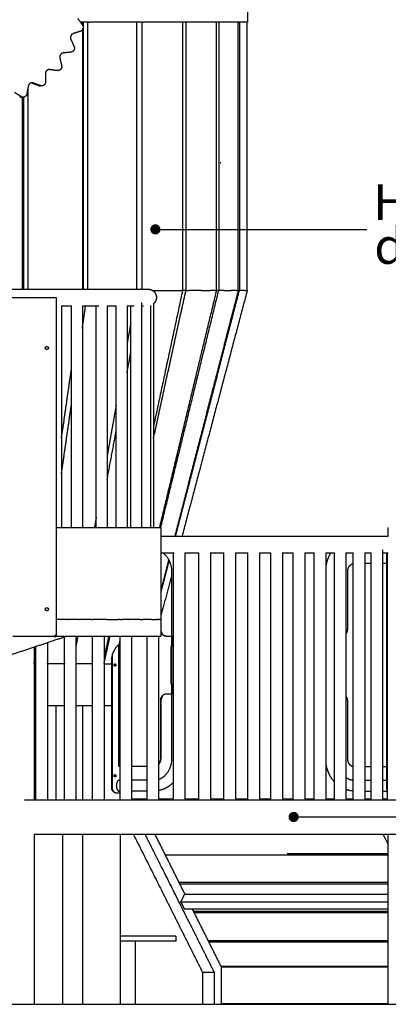
# Model space of a CAD drawing. Units: millimetres. Extents: x 12655 to 41241, y -65472 to -39196.
# Drawn here: x 35876 to 36958, y -65099 to -62208 of the extents above; entities that cross this region are included whole.
import ezdxf
from ezdxf.enums import TextEntityAlignment as Align

# ---------------------------------------------------------------- set-up
doc = ezdxf.new("R2010")
doc.units = ezdxf.units.MM
doc.header["$LTSCALE"] = 0.5
doc.layers.add('DLINE', color=1, linetype='Continuous')
doc.layers.add('DLINE2', color=2, linetype='Continuous')
doc.styles.get("Standard").update_dxf_attribs({"font": 'Gulim.ttf'})
doc.dimstyles.new('PT_DIM 30', dxfattribs={"dimscale": 30, "dimtxt": 3, "dimasz": 1, "dimexe": 1, "dimexo": 1, "dimgap": 1, "dimtad": 1, "dimdec": 0, "dimrnd": 5, "dimzin": 0, "dimdsep": 46, "dimtxsty": 'Standard', "dimblk": 'D-DOT', "dimcen": 1, "dimclrd": 1, "dimclre": 1, "dimclrt": 7, "dimazin": 0, "dimtfac": 1.2, "dimtdec": 0, "dimtix": 1, "dimtmove": 2, "dimatfit": 3, "dimldrblk": 'DOT', "dimfxl": 2, "dimtolj": 1, "dimtzin": 0, "dimarcsym": 0})

# ---------------------------------------------------------------- blocks, each defined once
blk = doc.blocks.new('_DOT')
at = {"color": 0, "linetype": 'ByBlock'}
blk.add_line((-0.5, 0), (-1, 0), dxfattribs=at)
at = {"color": 0, "linetype": 'ByBlock', "const_width": 0.5}
blk.add_lwpolyline([(-0.25, 0, 1), (0.25, 0, 1)], format="xyb", close=True, dxfattribs=at)
blk = doc.blocks.new('D-DOT')
at = {"layer": 'DLINE'}
blk.add_line((-1.5, 0), (1.5, 0), dxfattribs=at)
at = {"layer": 'DLINE2', "const_width": 0.55}
blk.add_lwpolyline([(-0.275, 0, 1), (0.275, 0, 1)], format="xyb", close=True, dxfattribs=at)

msp = doc.modelspace()

# ---------------------------------------------------------------- linework, layer by layer
at = {"color": 6}
msp.add_lwpolyline([(12655.2, -65098.6), (41241.5, -65098.6)], dxfattribs=at)
for points, degree in [([(36544.5, -62161.6), (36544.5, -62188.3), (36544.5, -62215)], 2), ([(36046.8, -62204.4), (36053.5, -62213.7), (36060.2, -62222.9)], 2), ([(36054.4, -62241.7), (36043.8, -62245), (36033.2, -62248.4)], 2), ([(36076.1, -62215), (36065.3, -62215), (36054.5, -62215)], 2), ([(36061.8, -62225.9), (36061.8, -62220.4), (36061.8, -62215)], 2), ([(36061.8, -62998.8), (36061.8, -62616.6), (36061.8, -62234.5)], 2), ([(36063, -62998.8), (36063, -62606.9), (36063, -62215)], 2), ([(36077.5, -62215), (36076.8, -62215), (36076.1, -62215)], 2), ([(36076.1, -62998.8), (36076.1, -62606.9), (36076.1, -62215)], 2), ([(36077.5, -62215), (36079, -62215), (36080.6, -62215)], 2), ([(36236, -62215), (36158.3, -62215), (36080.6, -62215)], 2), ([(36219.1, -62215), (36219.1, -62606.9), (36219.1, -62998.8)], 2), ([(36236, -62215), (36238.1, -62215), (36240.3, -62215)], 2), ([(36236, -62998.8), (36236, -62606.9), (36236, -62215)], 2), ([(36363.9, -62215), (36302.1, -62215), (36240.3, -62215)], 2), ([(36354.1, -62215), (36354.1, -62608.8), (36354.1, -63002.7)], 2), ([(36363.9, -62215), (36363.9, -62608.8), (36363.9, -63002.7)], 2), ([(36368.9, -62215), (36366.4, -62215), (36363.9, -62215)], 2), ([(36450.6, -62215), (36409.8, -62215), (36368.9, -62215)], 2), ([(36453.2, -62215), (36451.9, -62215), (36450.6, -62215)], 2), ([(36460.1, -62215), (36456.7, -62215), (36453.2, -62215)], 2), ([(36453.2, -63002.7), (36453.2, -62608.8), (36453.2, -62215)], 2), ([(36460.1, -62215), (36460.3, -62215), (36460.5, -62215)], 2), ([(36460.1, -62215), (36460.1, -62608.8), (36460.1, -63002.7)], 2), ([(36521, -62215), (36490.8, -62215), (36460.5, -62215)], 2), ([(36517.3, -63002.7), (36517.3, -62608.8), (36517.3, -62215)], 2), ([(36521, -62215), (36521.1, -62215), (36521.2, -62215)], 2), ([(36521, -62215), (36521, -62608.8), (36521, -63002.7)], 2), ([(36542.9, -62215), (36532.2, -62215), (36521.6, -62215)], 2), ([(36543.8, -62552.7), (36543.8, -62383.9), (36543.8, -62215)], 2), ([(36026.2, -62265), (36030.9, -62275.6), (36035.7, -62286.1)], 2), ([(35994.1, -62319.8), (35996.6, -62331.1), (35999.2, -62342.5)], 2), ([(36026.3, -62303.2), (36015.3, -62304.1), (36004.2, -62305.1)], 2), ([(35986.6, -62357.2), (35975.7, -62355.7), (35964.7, -62354.2)], 2), ([(35951.9, -62366.4), (35952.1, -62378), (35952.4, -62389.7)], 2), ([(35901.4, -62402.7), (35899.3, -62414.1), (35897.3, -62425.6)], 2), ([(35900.2, -62409.3), (35900.2, -62704), (35900.2, -62998.8)], 2), ([(35912.6, -62393.6), (35923, -62397.4), (35933.4, -62401.3)], 2), ([(35937.2, -62401.3), (35926.8, -62397.4), (35916.3, -62393.6)], 2), ([(35880.1, -62433.6), (35870.7, -62427.5), (35861.2, -62421.5)], 2), ([(35884.8, -62435.3), (35883.6, -62435.3), (35882.3, -62435.3)], 2), ([(35884.3, -62998.8), (35884.3, -62717), (35884.3, -62435.3)], 2), ([(35887.4, -62434.9), (35887.4, -62716.8), (35887.4, -62998.8)], 2), ([(36061.8, -62552.7), (36062.4, -62552.7), (36063, -62552.7)], 2), ([(36543.8, -62627.7), (36543.8, -62590.2), (36543.8, -62552.7)], 2), ([(36061.8, -62627.7), (36062.4, -62627.7), (36063, -62627.7)], 2), ([(36543.8, -62927.7), (36543.8, -62777.7), (36543.8, -62627.7)], 2), ([(36061.8, -62927.7), (36062.4, -62927.7), (36063, -62927.7)], 2), ([(36543.8, -63002.7), (36543.8, -62965.2), (36543.8, -62927.7)], 2), ([(34827.7, -62998.8), (35540.4, -62998.8), (36253, -62998.8)], 2), ([(35093.3, -63023.1), (35538.3, -63023.1), (35983.3, -63023.1)], 2), ([(35983.3, -63023.1), (35983.3, -63515.8), (35983.3, -64008.6)], 2), ([(36266.4, -63002.7), (36310.2, -63002.7), (36354.1, -63002.7)], 2), ([(36354.1, -63002.7), (36311.4, -63202.3), (36268.8, -63401.8)], 2), ([(36268.8, -63436.6), (36316.3, -63219.7), (36363.9, -63002.7)], 2), ([(36453.2, -63002.7), (36369.6, -63350.7), (36286, -63698.6)], 2), ([(36290.2, -63698.6), (36375.2, -63350.6), (36460.1, -63002.7)], 2), ([(36517.3, -63002.7), (36424.3, -63363.4), (36331.3, -63724.2)], 2), ([(36333.6, -63724.2), (36427.3, -63363.4), (36521, -63002.7)], 2), ([(36543.8, -63002.7), (36448.1, -63363.4), (36352.5, -63724.2)], 2), ([(36363.9, -63002.7), (36359, -63002.7), (36354.1, -63002.7)], 2), ([(36363.9, -63002.7), (36368.5, -63002.7), (36373.2, -63002.7)], 2), ([(36409.7, -63002.7), (36391.5, -63002.7), (36373.2, -63002.7)], 2), ([(36409.7, -63002.7), (36422.9, -63002.7), (36436.1, -63002.7)], 2), ([(36449.4, -63002.7), (36442.7, -63002.7), (36436.1, -63002.7)], 2), ([(36449.4, -63002.7), (36451.3, -63002.7), (36453.2, -63002.7)], 2), ([(36460.1, -63002.7), (36456.7, -63002.7), (36453.2, -63002.7)], 2), ([(36475.6, -63002.7), (36467.8, -63002.7), (36460.1, -63002.7)], 2), ([(36475.6, -63002.7), (36486, -63002.7), (36496.4, -63002.7)], 2), ([(36512.1, -63002.7), (36504.2, -63002.7), (36496.4, -63002.7)], 2), ([(36512.1, -63002.7), (36514.7, -63002.7), (36517.3, -63002.7)], 2), ([(36521, -63002.7), (36519.1, -63002.7), (36517.3, -63002.7)], 2), ([(36537.2, -63002.7), (36529.1, -63002.7), (36521, -63002.7)], 2), ([(36537.2, -63002.7), (36540.5, -63002.7), (36543.8, -63002.7)], 2), ([(35998.9, -63047.4), (36013.6, -63047.4), (36028.3, -63047.4)], 2), ([(35998.9, -63047.4), (35998.9, -63373), (35998.9, -63698.6)], 2), ([(36028.3, -63698.6), (36028.3, -63373), (36028.3, -63047.4)], 2), ([(36060.1, -63047.4), (36084.2, -63047.4), (36108.2, -63047.4)], 2), ([(36060.1, -63047.4), (36060.1, -63373), (36060.1, -63698.6)], 2), ([(36060.1, -63114.2), (36064.9, -63080.8), (36069.7, -63047.4)], 2), ([(36100.9, -63698.6), (36100.9, -63373), (36100.9, -63047.4)], 2), ([(36132.7, -63047.4), (36146, -63047.4), (36159.3, -63047.4)], 2), ([(36132.7, -63047.4), (36132.7, -63373), (36132.7, -63698.6)], 2), ([(36159.3, -63698.6), (36159.3, -63373), (36159.3, -63047.4)], 2), ([(36191.1, -63047.4), (36201.2, -63047.4), (36211.2, -63047.4)], 2), ([(36191.1, -63047.4), (36191.1, -63373), (36191.1, -63698.6)], 2), ([(36202.1, -63698.6), (36202.1, -63373), (36202.1, -63047.4)], 2), ([(36233.9, -63038.1), (36233.9, -63368.3), (36233.9, -63698.6)], 2), ([(36233.9, -63047.4), (36236.8, -63047.4), (36239.8, -63047.4)], 2), ([(36260, -63046.3), (36260, -63372.5), (36260, -63698.6)], 2), ([(36268.8, -63040.3), (36268.8, -63369.5), (36268.8, -63698.6)], 2), ([(36202.1, -63098.6), (36196.6, -63129.5), (36191.1, -63160.4)], 2), ([(36191.1, -63244.2), (36196.6, -63214.6), (36202.1, -63185)], 2), ([(35998.9, -63436.7), (36013.6, -63334.2), (36028.3, -63231.8)], 2), ([(35998.9, -63540.4), (36013.6, -63438), (36028.3, -63335.5)], 2), ([(36159.3, -63339.4), (36146, -63414.3), (36132.7, -63489.3)], 2), ([(36132.7, -63558.8), (36146, -63487.2), (36159.3, -63415.5)], 2), ([(36100.9, -63668.3), (36098.2, -63683.4), (36095.5, -63698.6)], 2), ([(35983.3, -63698.6), (36136.8, -63698.6), (36290.3, -63698.6)], 2), ([(36290.4, -63698.6), (36290.4, -63833.6), (36290.4, -63968.6)], 2), ([(36957.6, -63724.2), (36957.6, -63711.4), (36957.6, -63698.6)], 2), ([(36290.4, -63724.2), (36624, -63724.2), (36957.6, -63724.2)], 2), ([(36289.3, -63773.1), (36309.4, -63773.1), (36329.5, -63773.1)], 2), ([(36327.1, -64498.6), (36327.1, -64135.8), (36327.1, -63773.1)], 2), ([(36361.1, -63773.1), (36361.1, -64135.8), (36361.1, -64498.6)], 2), ([(36361.1, -63773.1), (36381.7, -63773.1), (36402.3, -63773.1)], 2), ([(36402.3, -64498.6), (36402.3, -64135.8), (36402.3, -63773.1)], 2), ([(36436.3, -63773.1), (36436.3, -64135.8), (36436.3, -64498.6)], 2), ([(36436.3, -63773.1), (36455.8, -63773.1), (36475.3, -63773.1)], 2), ([(36475.3, -64498.6), (36475.3, -64135.8), (36475.3, -63773.1)], 2), ([(36509.3, -63773.1), (36509.3, -64135.8), (36509.3, -64498.6)], 2), ([(36509.3, -63773.1), (36527.5, -63773.1), (36545.7, -63773.1)], 2), ([(36545.7, -64498.6), (36545.7, -64135.8), (36545.7, -63773.1)], 2), ([(36579.7, -63773.1), (36579.7, -64135.8), (36579.7, -64498.6)], 2), ([(36579.7, -63773.1), (36596.6, -63773.1), (36613.5, -63773.1)], 2), ([(36613.5, -64498.6), (36613.5, -64135.8), (36613.5, -63773.1)], 2), ([(36647.5, -63773.1), (36647.5, -64135.8), (36647.5, -64498.6)], 2), ([(36647.5, -63773.1), (36663, -63773.1), (36678.5, -63773.1)], 2), ([(36678.5, -64498.6), (36678.5, -64135.8), (36678.5, -63773.1)], 2), ([(36712.5, -63773.1), (36712.5, -64135.8), (36712.5, -64498.6)], 2), ([(36712.5, -63773.1), (36726.5, -63773.1), (36740.5, -63773.1)], 2), ([(36740.5, -64498.6), (36740.5, -64135.8), (36740.5, -63773.1)], 2), ([(36774.5, -63773.1), (36774.5, -64135.8), (36774.5, -64498.6)], 2), ([(36774.5, -63773.1), (36786.9, -63773.1), (36799.4, -63773.1)], 2), ([(36799.4, -64498.6), (36799.4, -64135.8), (36799.4, -63773.1)], 2), ([(36832.8, -63773.1), (36843.8, -63773.1), (36854.9, -63773.1)], 2), ([(36833.4, -63773.1), (36833.4, -64135.8), (36833.4, -64498.6)], 2), ([(36854.9, -64498.8), (36854.9, -64136), (36854.9, -63773.1)], 2), ([(36888.9, -63773.1), (36888.9, -64135.8), (36888.9, -64498.6)], 2), ([(36888.9, -63773.1), (36897.9, -63773.1), (36907, -63773.1)], 2), ([(36907, -64498.6), (36907, -64135.8), (36907, -63773.1)], 2), ([(36941, -63764.4), (36941, -64131.5), (36941, -64498.6)], 2), ([(36941, -63773.1), (36949.3, -63773.1), (36957.6, -63773.1)], 2), ([(36952.9, -63773.1), (36952.9, -64117.8), (36952.9, -64462.5)], 2), ([(36955.4, -64498.6), (36955.4, -64135.8), (36955.4, -63773.1)], 2), ([(36291.1, -63887.7), (36303.1, -63841.6), (36315.1, -63795.6)], 2), ([(36313.6, -63792.9), (36302.5, -63836.2), (36291.3, -63879.4)], 2), ([(36907, -63804.4), (36897.9, -63804.4), (36888.9, -63804.4)], 2), ([(36952.9, -63804.4), (36946.9, -63804.4), (36941, -63804.4)], 2), ([(36290.9, -63914.9), (36290.9, -63871.7), (36290.9, -63828.5)], 2), ([(36322.7, -64376.7), (36322.7, -64102.6), (36322.7, -63828.5)], 2), ([(36837.6, -63828.5), (36837.6, -63913), (36837.6, -63997.6)], 2), ([(36322.7, -63836.5), (36306.6, -63897.2), (36290.5, -63957.8)], 2), ([(36290.9, -63997.6), (36290.9, -63958.6), (36290.9, -63919.7)], 2), ([(36016.6, -63968.6), (36000, -63968.6), (35983.3, -63968.6)], 2), ([(36016.6, -63968.6), (36017.3, -63968.6), (36018.1, -63968.6)], 2), ([(36051.7, -63968.6), (36034.9, -63968.6), (36018.1, -63968.6)], 2), ([(36051.7, -63968.6), (36052.5, -63968.6), (36053.3, -63968.6)], 2), ([(36086.3, -63968.6), (36069.8, -63968.6), (36053.3, -63968.6)], 2), ([(36086.3, -63968.6), (36088, -63968.6), (36089.7, -63968.6)], 2), ([(36130.8, -63968.6), (36110.3, -63968.6), (36089.7, -63968.6)], 2), ([(36130.8, -63968.6), (36148.2, -63968.6), (36165.5, -63968.6)], 2), ([(36171.5, -63968.6), (36168.5, -63968.6), (36165.5, -63968.6)], 2), ([(36171.5, -63968.6), (36173.4, -63968.6), (36175.3, -63968.6)], 2), ([(36175.3, -63968.6), (36176.3, -63968.6), (36177.3, -63968.6)], 2), ([(36194.2, -63968.6), (36185.7, -63968.6), (36177.3, -63968.6)], 2), ([(36194.2, -63968.6), (36194.7, -63968.6), (36195.2, -63968.6)], 2), ([(36230.1, -63968.6), (36212.6, -63968.6), (36195.2, -63968.6)], 2), ([(36230.1, -63968.6), (36233.9, -63968.6), (36237.6, -63968.6)], 2), ([(36263.1, -63968.6), (36250.4, -63968.6), (36237.6, -63968.6)], 2), ([(36263.1, -63968.6), (36270, -63968.6), (36276.9, -63968.6)], 2), ([(36279.3, -63968.6), (36278.1, -63968.6), (36276.9, -63968.6)], 2), ([(36279.3, -63968.6), (36281.1, -63968.6), (36283, -63968.6)], 2), ([(36288.7, -63968.6), (36285.9, -63968.6), (36283, -63968.6)], 2), ([(36288.7, -63968.6), (36288.9, -63968.6), (36289.1, -63968.6)], 2), ([(36289.1, -63968.6), (36289.7, -63968.6), (36290.3, -63968.6)], 2), ([(36290.4, -63968.6), (36290.4, -63993.6), (36290.4, -64018.6)], 2), ([(36013, -64018.6), (35923.9, -64048.3), (35834.9, -64078)], 2), ([(35973.3, -64018.6), (35915, -64018.6), (35856.6, -64018.6)], 2), ([(35977, -64018.6), (35980.2, -64018.6), (35983.3, -64018.6)], 2), ([(35983.3, -64012.3), (35983.3, -64015.5), (35983.3, -64018.6)], 2), ([(36290.4, -64018.6), (36136.9, -64018.6), (35983.3, -64018.6)], 2), ([(36007.4, -64498.6), (36007.4, -64259.5), (36007.4, -64020.5)], 2), ([(36041.4, -64018.6), (36041.4, -64258.6), (36041.4, -64498.6)], 2), ([(36041.4, -64050.5), (36044.4, -64034.5), (36047.4, -64018.6)], 2), ([(36089.8, -64498.6), (36089.8, -64258.6), (36089.8, -64018.6)], 2), ([(36123.8, -64018.6), (36123.8, -64258.6), (36123.8, -64498.6)], 2), ([(36137, -64018.6), (36130.4, -64049.5), (36123.8, -64080.4)], 2), ([(36123.8, -64098.4), (36132.5, -64058.5), (36141.3, -64018.6)], 2), ([(36170.6, -64028.2), (36168.9, -64035.7), (36167.2, -64043.3)], 2), ([(36170.6, -64498.6), (36170.6, -64258.6), (36170.6, -64018.6)], 2), ([(36204.6, -64018.6), (36204.6, -64258.7), (36204.6, -64498.7)], 2), ([(36249.8, -64498.6), (36249.8, -64258.6), (36249.8, -64018.6)], 2), ([(36283.8, -64018.6), (36283.8, -64258.6), (36283.8, -64498.6)], 2), ([(36306.8, -64017.6), (36314.7, -64017.6), (36322.7, -64017.6)], 2), ([(36324.1, -64017.6), (36324.1, -64032.6), (36324.1, -64047.6)], 2), ([(35918.6, -64050.1), (35918.6, -64274.5), (35918.6, -64499)], 2), ([(35918.7, -64098.6), (35921.3, -64080.5), (35923.9, -64062.4)], 2), ([(35923.9, -64498.6), (35923.9, -64273.5), (35923.9, -64048.3)], 2), ([(35957.9, -64037), (35957.9, -64267.8), (35957.9, -64498.6)], 2), ([(36167.1, -64400.8), (36167.1, -64222.1), (36167.1, -64043.5)], 2), ([(36322.7, -64047.6), (36321.2, -64047.6), (36319.7, -64047.6)], 2), ([(36319.7, -64047.6), (36319.7, -64102.6), (36319.7, -64157.6)], 2), ([(36321.2, -64157.6), (36321.2, -64102.6), (36321.2, -64047.6)], 2), ([(36147.8, -64070.7), (36147, -64075.7), (36146.3, -64080.6)], 2), ([(36146.3, -64462.6), (36146.3, -64271.6), (36146.3, -64080.7)], 2), ([(36147.8, -64070.8), (36147.8, -64266.7), (36147.8, -64462.6)], 2), ([(35923.9, -64098.6), (35921.3, -64098.6), (35918.7, -64098.6)], 2), ([(36009.3, -64098.6), (35982.8, -64098.6), (35956.2, -64098.6)], 2), ([(36089.8, -64098.6), (36065.9, -64098.6), (36042.1, -64098.6)], 2), ([(36125.2, -64098.6), (36124.5, -64098.6), (36123.8, -64098.6)], 2), ([(36125.2, -64098.6), (36135.7, -64098.6), (36146.2, -64098.6)], 2), ([(36156.5, -64102.6), (36156.5, -64101.3), (36156, -64100), (36154.9, -64099.3)], 3), ([(36155.5, -64105.4), (36156, -64104.8), (36156.3, -64104), (36156.4, -64103.3)], 3), ([(36157.7, -64100.1), (36156.9, -64100.1), (36156, -64100.1)], 2), ([(36319.7, -64157.6), (36321.2, -64157.6), (36322.7, -64157.6)], 2), ([(36324.1, -64157.6), (36324.1, -64172.6), (36324.1, -64187.6)], 2), ([(36290.9, -64207.6), (36290.2, -64207.6), (36289.4, -64207.6)], 2), ([(36289.4, -64207.6), (36289.4, -64292.1), (36289.4, -64376.7)], 2), ([(36290.9, -64376.7), (36290.9, -64292.1), (36290.9, -64207.6)], 2), ([(36322.7, -64187.6), (36314.7, -64187.6), (36306.7, -64187.6)], 2), ([(36837.6, -64207.6), (36837.6, -64292.1), (36837.6, -64376.7)], 2), ([(35923.9, -64221.9), (35921.2, -64221.9), (35918.6, -64221.9)], 2), ([(36007.4, -64221.9), (35982.7, -64221.9), (35957.9, -64221.9)], 2), ([(35983.1, -64498.6), (35983.1, -64360.2), (35983.1, -64221.9)], 2), ([(36089.8, -64221.9), (36065.6, -64221.9), (36041.4, -64221.9)], 2), ([(36061.6, -64498.6), (36061.6, -64360.2), (36061.6, -64221.9)], 2), ([(36147.2, -64221.9), (36135.5, -64221.9), (36123.8, -64221.9)], 2), ([(36171, -64400.8), (36169.4, -64400.8), (36167.9, -64400.8)], 2), ([(36249.8, -64400.8), (36227.2, -64400.8), (36204.6, -64400.8)], 2), ([(36888.9, -64400.8), (36897.9, -64400.8), (36907, -64400.8)], 2), ([(36941, -64400.8), (36946.9, -64400.8), (36952.9, -64400.8)], 2), ([(36156.5, -64427.6), (36156.5, -64426.5), (36156.1, -64425.4), (36155.3, -64424.7)], 3), ([(36155.5, -64430.4), (36156, -64429.8), (36156.3, -64429), (36156.4, -64428.3)], 3), ([(36157.1, -64425.1), (36156.6, -64425.1), (36156, -64425.1)], 2), ([(36170.6, -64440.8), (36169.3, -64440.8), (36167.9, -64440.8)], 2), ([(36249.8, -64440.8), (36227.2, -64440.8), (36204.6, -64440.8)], 2), ([(36888.9, -64440.8), (36897.9, -64440.8), (36907, -64440.8)], 2), ([(36941, -64440.8), (36946.9, -64440.8), (36952.9, -64440.8)], 2), ([(36159.6, -64477.6), (36165.3, -64477.6), (36171, -64477.6)], 2), ([(36171.4, -64472.6), (36169.6, -64472.6), (36167.9, -64472.6)], 2), ([(36249.8, -64472.6), (36227.2, -64472.6), (36204.6, -64472.6)], 2), ([(36204.6, -64495.6), (36227.2, -64495.6), (36249.8, -64495.6)], 2), ([(36283.8, -64495.6), (36305.5, -64495.6), (36327.1, -64495.6)], 2), ([(36361.1, -64495.6), (36381.7, -64495.6), (36402.3, -64495.6)], 2), ([(36436.3, -64495.6), (36455.8, -64495.6), (36475.3, -64495.6)], 2), ([(36509.3, -64495.6), (36527.5, -64495.6), (36545.7, -64495.6)], 2), ([(36579.7, -64495.6), (36596.6, -64495.6), (36613.5, -64495.6)], 2), ([(36647.5, -64495.6), (36663, -64495.6), (36678.5, -64495.6)], 2), ([(36712.5, -64495.6), (36726.5, -64495.6), (36740.5, -64495.6)], 2), ([(36774.5, -64495.6), (36786.9, -64495.6), (36799.4, -64495.6)], 2), ([(36833.4, -64495.6), (36844.1, -64495.6), (36854.9, -64495.6)], 2), ([(36888.9, -64472.6), (36897.9, -64472.6), (36907, -64472.6)], 2), ([(36888.9, -64495.6), (36897.9, -64495.6), (36907, -64495.6)], 2), ([(36941, -64472.6), (36947, -64472.6), (36953, -64472.6)], 2), ([(36941, -64495.6), (36948.2, -64495.6), (36955.4, -64495.6)], 2), ([(35890.2, -64498.6), (36473.1, -64498.6), (37055.9, -64498.6)], 2), ([(35918.6, -64598.6), (35918.6, -64848.6), (35918.6, -65098.6)], 2), ([(35918.6, -64598.6), (36487.3, -64598.6), (37055.9, -64598.6)], 2), ([(36002.7, -65098.6), (36002.7, -64848.6), (36002.7, -64598.6)], 2), ([(36061.5, -65098.6), (36061.5, -64848.6), (36061.5, -64598.6)], 2), ([(36171.5, -64598.6), (36171.5, -64848.6), (36171.5, -65098.6)], 2), ([(36209.4, -64598.6), (36311.2, -64802.1), (36412.9, -65005.6)], 2), ([(36447.6, -65005.6), (36345.8, -64802.1), (36244.1, -64598.6)], 2), ([(36272.3, -64598.6), (36316.7, -64687.4), (36361.1, -64776.3)], 2), ([(36942.1, -64598.6), (36949.9, -64614.2), (36957.6, -64629.7)], 2), ([(36957.6, -65098.6), (36957.6, -64848.6), (36957.6, -64598.6)], 2), ([(36957.6, -64660.6), (36630.5, -64660.6), (36303.3, -64660.6)], 2), ([(36660.9, -64656.3), (36809.3, -64656.3), (36957.6, -64656.3)], 2), ([(36957.6, -64741.2), (36650.6, -64741.2), (36343.6, -64741.2)], 2), ([(36957.6, -64745.4), (36651.7, -64745.4), (36345.7, -64745.4)], 2), ([(36359.1, -64776.3), (36353.8, -64786.9), (36348.5, -64797.5)], 2), ([(36957.6, -64776.3), (36658.3, -64776.3), (36359.1, -64776.3)], 2), ([(36348.5, -64797.5), (36353.8, -64808.1), (36359.1, -64818.7)], 2), ([(36348.5, -64797.5), (36653, -64797.5), (36957.6, -64797.5)], 2), ([(36359.1, -64818.7), (36658.3, -64818.7), (36957.6, -64818.7)], 2), ([(36382.3, -64818.7), (36424.9, -64903.8), (36467.4, -64988.9)], 2), ([(36957.6, -64826), (36671.8, -64826), (36386, -64826)], 2), ([(36957.6, -64830.3), (36672.9, -64830.3), (36388.1, -64830.3)], 2), ([(36184.5, -64898.6), (36178, -64898.6), (36171.5, -64898.6)], 2), ([(36334.5, -64898.6), (36334.5, -64906.1), (36334.5, -64913.6)], 2), ([(36184.5, -64913.6), (36178, -64913.6), (36171.5, -64913.6)], 2), ([(36214.8, -64913.6), (36214.8, -65006.1), (36214.8, -65098.6)], 2), ([(36428.4, -64910.9), (36693, -64910.9), (36957.6, -64910.9)], 2), ([(36430.5, -64915.1), (36694.1, -64915.1), (36957.6, -64915.1)], 2), ([(36957.6, -64987.7), (36712.2, -64987.7), (36466.8, -64987.7)], 2), ([(36467.6, -64987.7), (36712.6, -64987.7), (36957.6, -64987.7)], 2), ([(36957.6, -64989.1), (36712.6, -64989.1), (36467.6, -64989.1)], 2), ([(36467.6, -64989.3), (36467.6, -65043.9), (36467.6, -65098.6)], 2), ([(36412.9, -65005.6), (36412.9, -65052.1), (36412.9, -65098.6)], 2), ([(36447.6, -65005.6), (36430.3, -65005.6), (36412.9, -65005.6)], 2), ([(36447.6, -65098.6), (36447.6, -65052.1), (36447.6, -65005.6)], 2), ([(36467.6, -65096.6), (36712.6, -65096.6), (36957.6, -65096.6)], 2)]:
    msp.add_open_spline(points, degree=degree)
for points, weights, degree, knots in [([(36060.2, -62222.9), (36063.8, -62228), (36062, -62233.9), (36060.2, -62239.8), (36054.4, -62241.7)], [1, 0.895908768965, 1, 0.885751848089, 1], 2, [0, 0, 0, 11.527198, 11.527198, 22.815055, 22.815055, 22.815055]), ([(36031.6, -62249), (36027.8, -62251), (36026.1, -62255), (36024, -62260), (36026.2, -62265)], [1, 0.937803752616, 1, 0.917467788354, 1], 2, [0, 0, 0, 8.3208, 8.3208, 18.617669, 18.617669, 18.617669]), ([(36035.7, -62286.1), (36038.2, -62291.8), (36035.2, -62297.2), (36032.4, -62302.6), (36026.3, -62303.2)], [1, 0.896427419209, 1, 0.881082347467, 1], 2, [0, 0, 0, 11.540211, 11.540211, 22.726935, 22.726935, 22.726935]), ([(36004.2, -62305.1), (35998.9, -62305.6), (35995.9, -62310), (35992.9, -62314.5), (35994.1, -62319.8)], [1, 0.904170439982, 1, 0.916858592965, 1], 2, [0, 0, 0, 9.948553, 9.948553, 20.227948, 20.227948, 20.227948]), ([(35963, -62354.1), (35958.7, -62354.2), (35955.6, -62357.2), (35951.7, -62360.9), (35951.9, -62366.4)], [1, 0.932937772993, 1, 0.914948416231, 1], 2, [0, 0, 0, 8.164643, 8.164643, 18.390283, 18.390283, 18.390283]), ([(35999.2, -62342.5), (36000.6, -62348.5), (35996.6, -62353.3), (35992.7, -62357.9), (35986.6, -62357.2)], [1, 0.895251983067, 1, 0.877064310056, 1], 2, [0, 0, 0, 11.510838, 11.510838, 22.614499, 22.614499, 22.614499]), ([(35916.3, -62393.6), (35911.4, -62391.7), (35906.9, -62394.5), (35902.3, -62397.3), (35901.4, -62402.7)], [1, 0.899511060562, 1, 0.911960707772, 1], 2, [0, 0, 0, 9.840714, 9.840714, 19.985269, 19.985269, 19.985269]), ([(35952.4, -62389.7), (35952.5, -62395.8), (35947.7, -62399.6), (35943, -62403.3), (35937.4, -62401.3)], [1, 0.892512267719, 1, 0.878324806343, 1], 2, [0, 0, 0, 11.443973, 11.443973, 22.327717, 22.327717, 22.327717]), ([(35897.3, -62425.6), (35896.2, -62431.6), (35890.7, -62434.3), (35885.2, -62436.9), (35880.1, -62433.6)], [1, 0.888542709006, 1, 0.874110705206, 1], 2, [0, 0, 0, 11.350844, 11.350844, 22.395615, 22.395615, 22.395615]), ([(36253, -62998.8), (36263.1, -62998.8), (36270.2, -63005.9), (36277.3, -63013), (36277.3, -63023.1)], [1, 0.923879652639, 1, 0.923878922392, 1], 2, [0, 0, 0, 19.085198, 19.085198, 38.170382, 38.170382, 38.170382]), ([(36277.3, -63023.1), (36277.3, -63029.6), (36274.8, -63035.6), (36270.2, -63040.2), (36269.9, -63040.5), (36269.7, -63040.8), (36269.4, -63041)], [1, 0.949252614927, 0.949252614927, 1, 1, 1, 1], 3, [0, 0, 0, 0, 19.085183, 19.085183, 19.085183, 20.358458, 20.358458, 20.358458, 20.358458]), ([(35960.4, -63171.6), (35960.4, -63167.1), (35955.9, -63167.1), (35951.4, -63167.1), (35951.4, -63171.6), (35951.4, -63176.1), (35955.9, -63176.1), (35960.4, -63176.1), (35960.4, -63171.6)], [1, 0.707106781184, 1, 0.707106781188, 1, 0.707106781187, 1, 0.707106781186, 1], 2, [0, 0, 0, 7.068583, 7.068583, 14.137167, 14.137167, 21.20575, 21.20575, 28.274334, 28.274334, 28.274334]), ([(36322.7, -63828.5), (36323, -63802.4), (36306.3, -63782.3), (36301.9, -63777.2), (36296.5, -63773.3)], [1, 0.938446382116, 1, 0.992959291651, 1], 2, [0, 0, 0, 50.020814, 50.020814, 63.345243, 63.345243, 63.345243]), ([(36775.5, -63810.9), (36776.4, -63805.1), (36777.8, -63799.4), (36779.7, -63793.9), (36782.2, -63786.6), (36785.5, -63779.6), (36789.6, -63773.1)], [1, 1, 1, 1, 0.99558994945, 0.99558994945, 1], 3, [17.789265, 17.789265, 17.789265, 17.789265, 35.578529, 35.578529, 35.578529, 58.667388, 58.667388, 58.667388, 58.667388]), ([(35960.4, -63938.6), (35960.4, -63934.1), (35955.9, -63934.1), (35951.4, -63934.1), (35951.4, -63938.6), (35951.4, -63943.1), (35955.9, -63943.1), (35960.4, -63943.1), (35960.4, -63938.6)], [1, 0.707106781185, 1, 0.707106781188, 1, 0.707106781187, 1, 0.707106781185, 1], 2, [0, 0, 0, 7.068583, 7.068583, 14.137167, 14.137167, 21.20575, 21.20575, 28.274334, 28.274334, 28.274334]), ([(36155.7, -64099.1), (36158.4, -64099.7), (36158.4, -64102.5), (36158.5, -64105.3), (36155.9, -64106.1)], [1, 0.79658058871, 1, 0.79658058871, 1], 2, [0, 0, 0, 4.714323, 4.714323, 9.428646, 9.428646, 9.428646]), ([(36283.8, -64438.3), (36297.1, -64433.6), (36306.3, -64422.8), (36323, -64402.8), (36322.7, -64376.7)], [1, 0.965106300967, 1, 0.938446382116, 1], 2, [0, 0, 0, 27.600965, 27.600965, 77.62178, 77.62178, 77.62178]), ([(36799.4, -64445), (36799, -64444.5), (36798.6, -64444.1), (36798.2, -64443.6), (36790, -64434.1), (36783.8, -64423.2), (36779.7, -64411.3), (36777.8, -64405.7), (36776.4, -64400.1), (36775.5, -64394.3)], [1, 1, 1, 1, 0.987817569754, 0.987817569754, 1, 1, 1, 1], 3, [73.887873, 73.887873, 73.887873, 73.887873, 75.737656, 75.737656, 75.737656, 113.227525, 113.227525, 113.227525, 131.016789, 131.016789, 131.016789, 131.016789]), ([(36838.6, -64384), (36840, -64389.4), (36843.7, -64393.7), (36845.2, -64395.5), (36847, -64396.8)], [1, 0.975365120701, 1, 0.95887093894, 0.929292842908], 2, [0, 0, 0, 11.113263, 11.113263, 16.429158, 16.429158, 16.429158]), ([(36155.7, -64424.1), (36158.4, -64424.7), (36158.4, -64427.5), (36158.5, -64430.3), (36155.9, -64431.1)], [1, 0.796580588711, 1, 0.796580588711, 1], 2, [0, 0, 0, 4.714323, 4.714323, 9.428646, 9.428646, 9.428646]), ([(36147.8, -64462.6), (36147.1, -64468.1), (36150.5, -64472.6), (36154, -64477), (36159.6, -64477.6)], [1, 0.920413888086, 1, 0.920413888086, 1], 2, [0, 0, 0, 10.64594, 10.64594, 21.29188, 21.29188, 21.29188]), ([(36167.9, -64440.8), (36159.9, -64440.8), (36159.9, -64456.7), (36159.9, -64472.6), (36167.9, -64472.6)], [1, 0.707106781187, 1, 0.707106781187, 1], 2, [49.951323, 49.951323, 49.951323, 74.926985, 74.926985, 99.902646, 99.902646, 99.902646]), ([(36327.1, -64447.1), (36316, -64458.8), (36301.4, -64465.5), (36292.9, -64469.4), (36283.8, -64471.2)], [1, 0.982342545608, 1, 0.992988033502, 1], 2, [0, 0, 0, 31.798375, 31.798375, 50.312384, 50.312384, 50.312384]), ([(36333.9, -64898.6), (36334.5, -64898.6), (36334.5, -64898.6), (36334.5, -64898.6), (36184.5, -64898.6)], [0.96567657592, 0.981694173824, 1, 0.707106781187, 1], 2, [692.132131, 692.132131, 692.132131, 706.858347, 706.858347, 942.477796, 942.477796, 942.477796]), ([(36333.9, -64913.6), (36334.5, -64913.6), (36334.5, -64913.6), (36334.5, -64913.6), (36184.5, -64913.6)], [0.96567657592, 0.981694173824, 1, 0.707106781187, 1], 2, [692.132131, 692.132131, 692.132131, 706.858347, 706.858347, 942.477796, 942.477796, 942.477796])]:
    msp.add_rational_spline(points, weights, degree=degree, knots=knots)
for points, weights in [([(36031.6, -62249), (36032.4, -62248.6), (36033.2, -62248.4)], [0.999699307481, 0.969594223031, 0.945690585251]), ([(36002.9, -62305.3), (36003.5, -62305.1), (36004.2, -62305.1)], [0.988632565257, 0.96511420903, 0.945690585252]), ([(35963, -62354.1), (35963.4, -62354.1), (35963.8, -62354.1)], [0.999930649534, 0.984533445045, 0.97075584942]), ([(35964.7, -62354.2), (35964.3, -62354.1), (35963.8, -62354.1)], [1, 0.991882728159, 0.9852108692]), ([(35933.4, -62401.3), (35935.4, -62402), (35937.4, -62401.9)], [1, 0.957780112136, 0.946764109139]), ([(35876.4, -62433.6), (35878.7, -62435.1), (35881.6, -62435.3)], [1, 0.968511887907, 1]), ([(36854.9, -63804.7), (36836.7, -63809.6), (36837.6, -63828.5)], [1, 0.778881681599, 1]), ([(36290.4, -64004.2), (36292.9, -64013.3), (36301.7, -64016.7)], [1, 0.892834601797, 1]), ([(36296, -64011.7), (36290.8, -64005.6), (36290.9, -63997.6)], [1, 0.938169732249, 1]), ([(36837.6, -63997.6), (36837.6, -64005.1), (36833, -64011.1)], [1, 0.945473016015, 1]), ([(35983.3, -64008.6), (35983.3, -64018.6), (35973.3, -64018.6)], [1, 0.707106781186, 1]), ([(36306.7, -64017.6), (36304.1, -64017.6), (36301.7, -64016.7)], [0.853553390593, 0.853553390593, 0.872609172105]), ([(36153.2, -64102.6), (36153.1, -64100.5), (36154.9, -64099.3)], [1, 0.864578187157, 1]), ([(36155.9, -64106.1), (36153, -64105.6), (36153.2, -64102.7)], [1, 0.732332225542, 1]), ([(36289.7, -64203.8), (36289.4, -64205.7), (36289.4, -64207.6)], [0.934580152427, 0.962484995473, 1]), ([(36289.7, -64203.8), (36290.3, -64200), (36292.2, -64196.6)], [1, 0.984626242454, 1]), ([(36290.9, -64207.6), (36290.9, -64205.7), (36291.2, -64203.8)], [1, 0.962484995473, 0.934580152427]), ([(36293.7, -64196.6), (36291.8, -64200), (36291.2, -64203.8)], [1, 0.984626242454, 1]), ([(36306.7, -64187.6), (36296.8, -64187.8), (36292.2, -64196.6)], [1, 0.861425727146, 1]), ([(36293.7, -64196.6), (36294.7, -64194.9), (36296, -64193.4)], [0.862748691903, 0.853553390593, 0.853553390593]), ([(36833, -64194.1), (36837.6, -64200), (36837.6, -64207.6)], [1, 0.945473016015, 1]), ([(36283.8, -64394.8), (36291, -64387.2), (36290.9, -64376.7)], [1, 0.926857585166, 1]), ([(36289.4, -64376.7), (36289.5, -64385.9), (36283.8, -64393.1)], [1, 0.944018196324, 1]), ([(36837.6, -64376.7), (36837.6, -64380.4), (36838.6, -64384)], [1, 0.939725242459, 0.904258477479]), ([(36841, -64389.9), (36845.3, -64397.9), (36854.2, -64400.3)], [1, 0.916951014387, 1]), ([(36153.2, -64427.6), (36152.9, -64424.7), (36155.7, -64424.1)], [1, 0.754757865727, 1]), ([(36155.9, -64431.1), (36153, -64430.6), (36153.2, -64427.7)], [1, 0.732332225555, 1]), ([(36833.4, -64432.7), (36843.1, -64439.3), (36854.9, -64440.6)], [1, 0.969783644336, 1]), ([(36153.5, -64476.3), (36146, -64471.5), (36146.3, -64462.6)], [1, 0.867375942154, 1]), ([(36854.9, -64472.4), (36843.8, -64471.8), (36833.4, -64468.1)], [1, 0.989744022303, 1])]:
    msp.add_rational_spline(points, weights, degree=2)
for points, knots in [([(36465.8, -62627.7), (36466.4, -62627.7), (36466.6, -62627.7), (36466.4, -62627.7), (36466.2, -62627.7), (36465.7, -62627.7), (36464.7, -62627.7)], [-7502.203319, -7502.203319, -7502.203319, -7502.203319, -7456.606419, -7456.606419, -7456.606419, -7411.001257, -7411.001257, -7411.001257, -7411.001257]), ([(36167.9, -64043.4), (36166.3, -64043.5), (36163.1, -64045.6), (36158.4, -64051.1), (36153.2, -64059.7), (36149.7, -64066.7), (36147.9, -64070.6)], [0, 0, 0, 0, 4.504122, 11.273342, 21.633919, 34.654157, 34.654157, 34.654157, 34.654157]), ([(36952.9, -64462.6), (36952.9, -64466.4), (36952.8, -64471.4), (36953.6, -64476.7), (36954.8, -64477.5)], [0, 0, 0, 0, 11.332965, 15.461613, 15.461613, 15.461613, 15.461613])]:
    msp.add_open_spline(points, degree=3, knots=knots)

# ---------------------------------------------------------------- texts
at = {"color": 150}
for s, p in [('HARDWOOD', (36913.2, -62743.2)), ('designated color painting ', (36916.5, -62872))]:
    msp.add_text(s, height=105, dxfattribs=at).set_placement(p, align=Align.MIDDLE_LEFT)

# ---------------------------------------------------------------- leaders
at = {"layer": 'DLINE'}
for points in [[(36274.4, -62823.3), (36895.2, -62823.3)], [(36680, -64548.5), (37382.8, -64548.5)]]:
    msp.add_leader(points, dimstyle='PT_DIM 30', dxfattribs=at)

doc.saveas('drawing.dxf')
